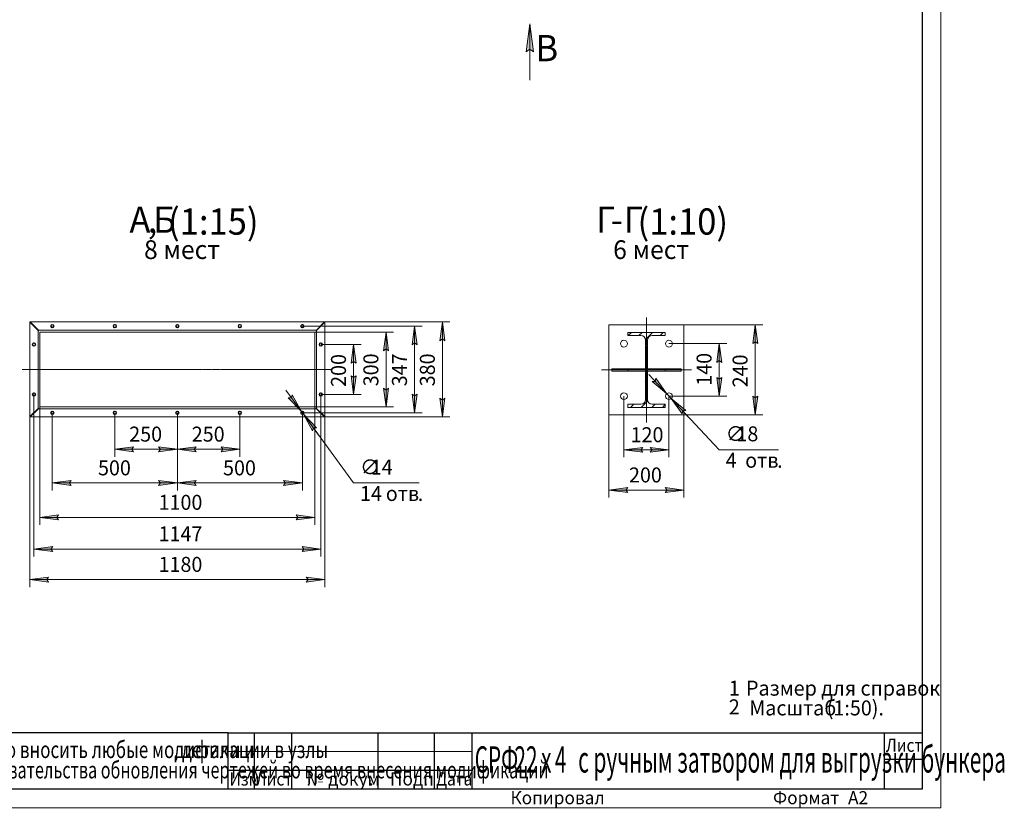
# Model space of a CAD drawing. Units: millimetres. Extents: x 0 to 30546, y -7 to 21000.
# Drawn here: x 17420 to 30546, y -7 to 10514 of the extents above; entities that cross this region are included whole.
import ezdxf

# ---------------------------------------------------------------- set-up
doc = ezdxf.new("R2010")
doc.units = ezdxf.units.MM
for name, pattern in [('K5LT_AXLED', [12, 7.5, -1.5, 1.5, -1.5]), ('K5LT_BASIC', [0]), ('K5LT_THIN', [0]), ('K5LT_THIN_INCLUDED_TO_HATCHING', [0])]:
    doc.linetypes.add(name, pattern=pattern)
for name, color, linetype, true_color in [('C', 4, 'Continuous', 0x00ffff), ('DIM', 6, 'Continuous', 0xff00ff), ('FOR', 7, 'Continuous', 0xffffff), ('G', 3, 'Continuous', 0x00ff00), ('OSI', 2, 'Continuous', 0xffff00), ('R', 1, 'Continuous', 0xff0000), ('WELDING', 7, 'Continuous', 0xffffff)]:
    doc.layers.add(name, color=color, linetype=linetype, true_color=true_color)
doc.styles.add('KTEXTSTYLE', font='GOST_A.TTF', dxfattribs={"width": 0.96, "height": 5})

msp = doc.modelspace()

# ---------------------------------------------------------------- hatches: boundary and pattern name
at = {"layer": 'DIM'}
for points in [[(23089, 6231), (23056, 6481), (23023, 6231), (23056, 6256)], [(27259, 6192), (27226, 6442), (27193, 6192), (27226, 6217)], [(22336, 6097), (22304, 6347), (22271, 6097), (22304, 6122)], [(22718, 6176), (22685, 6426), (22652, 6176), (22685, 6201)], [(21905, 5931), (21872, 6181), (21839, 5931), (21872, 5956)], [(26779, 5942), (26746, 6192), (26713, 5942), (26746, 5967)], [(21872, 5514), (21905, 5764), (21872, 5739), (21839, 5764)], [(26045, 5525), (25899, 5730), (25892, 5689), (25850, 5685)], [(26746, 5492), (26779, 5742), (26746, 5717), (26713, 5742)], [(22304, 5347), (22336, 5597), (22304, 5572), (22271, 5597)], [(22685, 5269), (22718, 5519), (22685, 5494), (22652, 5519)], [(21175, 5288), (21054, 5509), (21042, 5470), (21001, 5471)], [(23056, 5214), (23089, 5464), (23056, 5439), (23023, 5464)], [(26302, 5299), (26107, 5459), (26253, 5254), (26260, 5295)], [(27226, 5242), (27259, 5492), (27226, 5467), (27193, 5492)], [(21376, 5068), (21202, 5250), (21323, 5029), (21335, 5069)], [(18914, 4783), (18939, 4816), (18689, 4783), (18939, 4750)], [(19522, 4783), (19272, 4816), (19297, 4783), (19272, 4750)], [(19772, 4750), (19747, 4783), (19772, 4816), (19522, 4783)], [(20355, 4783), (20105, 4816), (20130, 4783), (20105, 4750)], [(25726, 4743), (25701, 4776), (25726, 4808), (25476, 4776)], [(26076, 4776), (25826, 4808), (25851, 4776), (25826, 4743)], [(18105, 4300), (18080, 4333), (18105, 4366), (17855, 4333)], [(19522, 4333), (19272, 4366), (19297, 4333), (19272, 4300)], [(19747, 4333), (19772, 4366), (19522, 4333), (19772, 4300)], [(20939, 4300), (21189, 4333), (20939, 4366), (20964, 4333)], [(25501, 4238), (25526, 4271), (25276, 4238), (25526, 4205)], [(26026, 4205), (26276, 4238), (26026, 4271), (26051, 4238)], [(17914, 3873), (17939, 3906), (17689, 3873), (17939, 3840)], [(21105, 3840), (21355, 3873), (21105, 3906), (21130, 3873)], [(17860, 3419), (17835, 3452), (17860, 3485), (17610, 3452)], [(21434, 3452), (21184, 3485), (21209, 3452), (21184, 3419)], [(17805, 3012), (17780, 3045), (17805, 3078), (17555, 3045)], [(21489, 3045), (21239, 3078), (21264, 3045), (21239, 3012)]]:
    msp.add_hatch(color=7, dxfattribs=at).paths.add_polyline_path(points)
at = {"layer": 'FOR'}
msp.add_hatch(color=7, dxfattribs=at).paths.add_polyline_path([(24269, 10084), (24220, 10459), (24171, 10084), (24220, 10122)])

# ---------------------------------------------------------------- linework, layer by layer
at = {"layer": 'C', "color": 7, "linetype": 'K5LT_THIN_INCLUDED_TO_HATCHING', "lineweight": 18}
for p, q in [((17555, 6481), (21489, 6481)), ((17555, 5214), (17555, 6481)), ((21489, 6481), (21489, 5214)), ((25276, 6442), (26276, 6442)), ((25276, 5242), (25276, 6442)), ((26276, 6442), (26276, 5242)), ((21489, 5214), (17555, 5214)), ((26276, 5242), (25276, 5242))]:
    msp.add_line(p, q, dxfattribs=at)
at = {"layer": 'C', "color": 7, "linetype": 'K5LT_THIN', "lineweight": 18}
for p, q in [((1000, 1000), (20200, 1000)), ((20200, 250), (20200, 1000)), ((1000, 250), (20200, 250))]:
    msp.add_line(p, q, dxfattribs=at)
at = {"layer": 'DIM', "color": 7, "linetype": 'K5LT_THIN', "lineweight": 18}
for p, q in [((21489, 6481), (23156, 6481)), ((23023, 6231), (23056, 6481)), ((23056, 6481), (23089, 6231)), ((23056, 6481), (23056, 5214)), ((26276, 6442), (27326, 6442)), ((27193, 6192), (27226, 6442)), ((27226, 6442), (27259, 6192)), ((27226, 6442), (27226, 5242)), ((21189, 6426), (22785, 6426)), ((21355, 6347), (22404, 6347)), ((22271, 6097), (22304, 6347)), ((22304, 6347), (22336, 6097)), ((22304, 5347), (22304, 6347)), ((22652, 6176), (22685, 6426)), ((22685, 6426), (22718, 6176)), ((22685, 6426), (22685, 5269)), ((21434, 6181), (21972, 6181)), ((21839, 5931), (21872, 6181)), ((21872, 6181), (21905, 5931)), ((21872, 6181), (21872, 5514)), ((22685, 6201), (22652, 6176)), ((22718, 6176), (22685, 6201)), ((23056, 6256), (23023, 6231)), ((23089, 6231), (23056, 6256)), ((26076, 6192), (26846, 6192)), ((26713, 5942), (26746, 6192)), ((26746, 6192), (26779, 5942)), ((26746, 6192), (26746, 5492)), ((27226, 6217), (27193, 6192)), ((27259, 6192), (27226, 6217)), ((22304, 6122), (22271, 6097)), ((22336, 6097), (22304, 6122)), ((21872, 5956), (21839, 5931)), ((21905, 5931), (21872, 5956)), ((26746, 5967), (26713, 5942)), ((26779, 5942), (26746, 5967)), ((26045, 5525), (25806, 5780)), ((21872, 5514), (21839, 5764)), ((21839, 5764), (21872, 5739)), ((21872, 5739), (21905, 5764)), ((21905, 5764), (21872, 5514)), ((25892, 5689), (25850, 5685)), ((25850, 5685), (26045, 5525)), ((25899, 5730), (25892, 5689)), ((26045, 5525), (25899, 5730)), ((26746, 5492), (26713, 5742)), ((26713, 5742), (26746, 5717)), ((26746, 5717), (26779, 5742)), ((26779, 5742), (26746, 5492)), ((17610, 5514), (17610, 3352)), ((21175, 5288), (20969, 5571)), ((21434, 5514), (21972, 5514)), ((21434, 5514), (21434, 3352)), ((22304, 5347), (22271, 5597)), ((22271, 5597), (22304, 5572)), ((22304, 5572), (22336, 5597)), ((22336, 5597), (22304, 5347)), ((22685, 5269), (22652, 5519)), ((22652, 5519), (22685, 5494)), ((22685, 5494), (22718, 5519)), ((22718, 5519), (22685, 5269)), ((26045, 5525), (26107, 5459)), ((21042, 5470), (21001, 5471)), ((21001, 5471), (21175, 5288)), ((21054, 5509), (21042, 5470)), ((21175, 5288), (21054, 5509)), ((23056, 5214), (23023, 5464)), ((23023, 5464), (23056, 5439)), ((23056, 5439), (23089, 5464)), ((23089, 5464), (23056, 5214)), ((25476, 5492), (25476, 4676)), ((26076, 5492), (26076, 4676)), ((26076, 5492), (26846, 5492)), ((26107, 5459), (26253, 5254)), ((26302, 5299), (26107, 5459)), ((26107, 5459), (26346, 5203)), ((26107, 5459), (26746, 4776)), ((27226, 5242), (27193, 5492)), ((27193, 5492), (27226, 5467)), ((27226, 5467), (27259, 5492)), ((27259, 5492), (27226, 5242)), ((17689, 5347), (17689, 3773)), ((17855, 5269), (17855, 4233)), ((18689, 5269), (18689, 4683)), ((19522, 5269), (19522, 4233)), ((19522, 5269), (19522, 4233)), ((19522, 5269), (19522, 4683)), ((19522, 5269), (19522, 4683)), ((20355, 5269), (20355, 4683)), ((21175, 5288), (21202, 5250)), ((21189, 5269), (22785, 5269)), ((21189, 5269), (21189, 4233)), ((21355, 5347), (22404, 5347)), ((21355, 5347), (21355, 3773)), ((26253, 5254), (26260, 5295)), ((26260, 5295), (26302, 5299)), ((17555, 5214), (17555, 2945)), ((21202, 5250), (21323, 5029)), ((21376, 5068), (21202, 5250)), ((21202, 5250), (21409, 4968)), ((21202, 5250), (21872, 4333)), ((21489, 5214), (23156, 5214)), ((21489, 5214), (21489, 2945)), ((25276, 5242), (25276, 4138)), ((26276, 5242), (26276, 4138)), ((26276, 5242), (27326, 5242)), ((21323, 5029), (21335, 5069)), ((21335, 5069), (21376, 5068)), ((18689, 4783), (18939, 4816)), ((18939, 4750), (18689, 4783)), ((18689, 4783), (19522, 4783)), ((18939, 4816), (18914, 4783)), ((18914, 4783), (18939, 4750)), ((19297, 4783), (19272, 4816)), ((19272, 4816), (19522, 4783)), ((19522, 4783), (19272, 4750)), ((19272, 4750), (19297, 4783)), ((19522, 4783), (19772, 4816)), ((19772, 4750), (19522, 4783)), ((19522, 4783), (20355, 4783)), ((19772, 4816), (19747, 4783)), ((19747, 4783), (19772, 4750)), ((20130, 4783), (20105, 4816)), ((20105, 4816), (20355, 4783)), ((20355, 4783), (20105, 4750)), ((20105, 4750), (20130, 4783)), ((25476, 4776), (25726, 4808)), ((25726, 4743), (25476, 4776)), ((25476, 4776), (26076, 4776)), ((25726, 4808), (25701, 4776)), ((25701, 4776), (25726, 4743)), ((25851, 4776), (25826, 4808)), ((25826, 4808), (26076, 4776)), ((26076, 4776), (25826, 4743)), ((25826, 4743), (25851, 4776)), ((26746, 4776), (27538, 4776)), ((17855, 4333), (18105, 4366)), ((18105, 4300), (17855, 4333)), ((19522, 4333), (17855, 4333)), ((18105, 4366), (18080, 4333)), ((18080, 4333), (18105, 4300)), ((19297, 4333), (19272, 4366)), ((19272, 4366), (19522, 4333)), ((19522, 4333), (19272, 4300)), ((19272, 4300), (19297, 4333)), ((19522, 4333), (19772, 4366)), ((19772, 4300), (19522, 4333)), ((19522, 4333), (21189, 4333)), ((19772, 4366), (19747, 4333)), ((19747, 4333), (19772, 4300)), ((20964, 4333), (20939, 4366)), ((20939, 4366), (21189, 4333)), ((21189, 4333), (20939, 4300)), ((20939, 4300), (20964, 4333)), ((21872, 4333), (22744, 4333)), ((25276, 4238), (25526, 4271)), ((25526, 4205), (25276, 4238)), ((25276, 4238), (26276, 4238)), ((25526, 4271), (25501, 4238)), ((25501, 4238), (25526, 4205)), ((26051, 4238), (26026, 4271)), ((26026, 4271), (26276, 4238)), ((26276, 4238), (26026, 4205)), ((26026, 4205), (26051, 4238)), ((17689, 3873), (17939, 3906)), ((17939, 3840), (17689, 3873)), ((17689, 3873), (21355, 3873)), ((17939, 3906), (17914, 3873)), ((17914, 3873), (17939, 3840)), ((21130, 3873), (21105, 3906)), ((21105, 3906), (21355, 3873)), ((21355, 3873), (21105, 3840)), ((21105, 3840), (21130, 3873)), ((17610, 3452), (17860, 3485)), ((17860, 3419), (17610, 3452)), ((17610, 3452), (21434, 3452)), ((17860, 3485), (17835, 3452)), ((17835, 3452), (17860, 3419)), ((21209, 3452), (21184, 3485)), ((21184, 3485), (21434, 3452)), ((21434, 3452), (21184, 3419)), ((21184, 3419), (21209, 3452)), ((17555, 3045), (17805, 3078)), ((17805, 3012), (17555, 3045)), ((17555, 3045), (21489, 3045)), ((17805, 3078), (17780, 3045)), ((17780, 3045), (17805, 3012)), ((21264, 3045), (21239, 3078)), ((21239, 3078), (21489, 3045)), ((21489, 3045), (21239, 3012)), ((21239, 3012), (21264, 3045))]:
    msp.add_line(p, q, dxfattribs=at)
at = {"layer": 'FOR', "color": 7, "linetype": 'K5LT_THIN', "lineweight": 18}
for p, q in [((29700, 21000), (29700, 0)), ((24171, 10084), (24220, 10459)), ((24220, 10459), (24220, 9709)), ((24220, 10459), (24269, 10084)), ((24220, 10122), (24171, 10084)), ((24269, 10084), (24220, 10122)), ((20200, 750), (23450, 750)), ((29700, 0), (0, 0))]:
    msp.add_line(p, q, dxfattribs=at)
at = {"layer": 'FOR', "color": 150, "linetype": 'K5LT_BASIC', "lineweight": 30, "true_color": 0x0080ff}
for p, q in [((29450, 20750), (29450, 250)), ((20200, 1000), (29450, 1000)), ((20200, 250), (20200, 1000)), ((20550, 250), (20550, 1000)), ((21050, 250), (21050, 1000)), ((22200, 250), (22200, 1000)), ((22950, 250), (22950, 1000)), ((23450, 250), (23450, 1000)), ((28950, 250), (28950, 1000)), ((28950, 650), (29450, 650)), ((20200, 500), (20550, 500)), ((20550, 500), (21050, 500)), ((21050, 500), (22200, 500)), ((22200, 500), (22950, 500)), ((22950, 500), (23450, 500)), ((29450, 250), (1000, 250))]:
    msp.add_line(p, q, dxfattribs=at)
at = {"layer": 'FOR', "color": 7, "linetype": 'Continuous'}
for p, q in [((25533, 6299), (25575, 6342)), ((25674, 6299), (25717, 6342)), ((25762, 6246), (25858, 6342)), ((25957, 6299), (25999, 6342)), ((25762, 6104), (25790, 6132)), ((25762, 5963), (25790, 5991)), ((25762, 5822), (25790, 5850)), ((25762, 5680), (25790, 5708)), ((25762, 5539), (25790, 5567)), ((25565, 5342), (25608, 5384)), ((25706, 5342), (25793, 5428)), ((25848, 5342), (25890, 5384)), ((25989, 5342), (26026, 5378))]:
    msp.add_line(p, q, dxfattribs=at)
at = {"layer": 'G', "color": 150, "linetype": 'K5LT_BASIC', "lineweight": 30, "true_color": 0x0080ff}
msp.add_line((20200, 1000), (1000, 1000), dxfattribs=at)
at = {"layer": 'OSI', "color": 30, "linetype": 'K5LT_AXLED', "lineweight": 18, "true_color": 0xff8000}
for p, q in [((25776, 5142), (25776, 6542)), ((17455, 5847), (21589, 5847)), ((25176, 5842), (26376, 5842))]:
    msp.add_line(p, q, dxfattribs=at)
at = {"layer": 'R', "color": 7, "linetype": 'K5LT_THIN', "lineweight": 18}
for p, q in [((17555, 6481), (17555, 6477)), ((17559, 6481), (17555, 6481)), ((17555, 5218), (17555, 6477)), ((17555, 6477), (17665, 6367)), ((17669, 6371), (17559, 6481)), ((17559, 6481), (21485, 6481)), ((21485, 6481), (21375, 6371)), ((21379, 6367), (21489, 6477)), ((21489, 6481), (21485, 6481)), ((21489, 6477), (21489, 6481)), ((21489, 6477), (21489, 5218)), ((25276, 5242), (25276, 6442)), ((25276, 6442), (26276, 6442)), ((26276, 6442), (26276, 5242)), ((17665, 5328), (17665, 6367)), ((17669, 6371), (21375, 6371)), ((17689, 6347), (17689, 5347)), ((21355, 6347), (17689, 6347)), ((21355, 5347), (21355, 6347)), ((21379, 6367), (21379, 5328)), ((25526, 6342), (26026, 6342)), ((25526, 6299), (25526, 6342)), ((26026, 6342), (26026, 6299)), ((25702, 6299), (25526, 6299)), ((25762, 5444), (25762, 6239)), ((25790, 6239), (25790, 5444)), ((26026, 6299), (25850, 6299)), ((25527, 5857), (25312, 5857)), ((25312, 5857), (25312, 5827)), ((25527, 5827), (25312, 5827)), ((25762, 5857), (25527, 5857)), ((25527, 5857), (25527, 5827)), ((25762, 5827), (25527, 5827)), ((25790, 5857), (26025, 5857)), ((25790, 5827), (26025, 5827)), ((26025, 5827), (26025, 5857)), ((26025, 5857), (26240, 5857)), ((26025, 5827), (26240, 5827)), ((26240, 5827), (26240, 5857)), ((25526, 5342), (25526, 5384)), ((25526, 5384), (25702, 5384)), ((25850, 5384), (26026, 5384)), ((26026, 5384), (26026, 5342)), ((17665, 5328), (17555, 5218)), ((17559, 5214), (17669, 5324)), ((21375, 5324), (17669, 5324)), ((17689, 5347), (21355, 5347)), ((21375, 5324), (21485, 5214)), ((21489, 5218), (21379, 5328)), ((26026, 5342), (25526, 5342)), ((17555, 5218), (17555, 5214)), ((17555, 5214), (17559, 5214)), ((21485, 5214), (17559, 5214)), ((21485, 5214), (21489, 5214)), ((21489, 5214), (21489, 5218)), ((26276, 5242), (25276, 5242))]:
    msp.add_line(p, q, dxfattribs=at)
for centre, radius in [((17855, 6426), 23.3), ((17855, 6426), 21.7), ((17855, 6426), 20), ((17855, 6426), 16.7), ((18689, 6426), 23.3), ((18689, 6426), 21.7), ((18689, 6426), 20), ((18689, 6426), 16.7), ((19522, 6426), 23.3), ((19522, 6426), 21.7), ((19522, 6426), 20), ((19522, 6426), 16.7), ((20355, 6426), 23.3), ((20355, 6426), 21.7), ((20355, 6426), 20), ((20355, 6426), 16.7), ((21189, 6426), 23.3), ((21189, 6426), 21.7), ((21189, 6426), 20), ((21189, 6426), 16.7), ((17610, 6181), 23.3), ((17610, 6181), 21.7), ((17610, 6181), 20), ((17610, 6181), 16.7), ((21434, 6181), 23.3), ((21434, 6181), 21.7), ((21434, 6181), 20), ((21434, 6181), 16.7), ((25476, 6192), 45), ((26076, 6192), 45), ((17610, 5514), 23.3), ((17610, 5514), 21.7), ((17610, 5514), 20), ((17610, 5514), 16.7), ((21434, 5514), 23.3), ((21434, 5514), 21.7), ((21434, 5514), 20), ((21434, 5514), 16.7), ((25476, 5492), 45), ((26076, 5492), 45), ((17855, 5269), 23.3), ((17855, 5269), 21.7), ((17855, 5269), 20), ((17855, 5269), 16.7), ((18689, 5269), 23.3), ((18689, 5269), 21.7), ((18689, 5269), 20), ((18689, 5269), 16.7), ((19522, 5269), 23.3), ((19522, 5269), 21.7), ((19522, 5269), 20), ((19522, 5269), 16.7), ((20355, 5269), 23.3), ((20355, 5269), 21.7), ((20355, 5269), 20), ((20355, 5269), 16.7), ((21189, 5269), 23.3), ((21189, 5269), 21.7), ((21189, 5269), 20), ((21189, 5269), 16.7)]:
    msp.add_circle(centre, radius, dxfattribs=at)
for centre, start, end in [((25702, 6239), 0, 90), ((25850, 6239), 90, 180), ((25702, 5444), 270, 0), ((25850, 5444), 180, 270)]:
    msp.add_arc(centre, 60, start, end, dxfattribs=at)
at = {"layer": 'WELDING', "color": 7, "linetype": 'K5LT_THIN', "lineweight": 18}
for p, q in [((17665, 6367), (17667, 6366)), ((17667, 6366), (17667, 6366)), ((17667, 6366), (17667, 6366)), ((17667, 6366), (17667, 6366)), ((17667, 6366), (17667, 6366)), ((17667, 6366), (17668, 6365)), ((17668, 6365), (17668, 6365)), ((17668, 6365), (17669, 6365)), ((17670, 6370), (17669, 6371)), ((17669, 6365), (17669, 6365)), ((17669, 6365), (17669, 6365)), ((17669, 6365), (17669, 6365)), ((17669, 6365), (17670, 6365)), ((17670, 6369), (17670, 6370)), ((17670, 6370), (17670, 6370)), ((17671, 6369), (17670, 6369)), ((17670, 6369), (17670, 6369)), ((17670, 6369), (17670, 6369)), ((17670, 6369), (17670, 6369)), ((17670, 6365), (17670, 6364)), ((17670, 6364), (17671, 6364)), ((17671, 6368), (17671, 6369)), ((17671, 6367), (17671, 6368)), ((17671, 6368), (17671, 6368)), ((17672, 6367), (17671, 6367)), ((17671, 6367), (17671, 6367)), ((17671, 6367), (17671, 6367)), ((17671, 6364), (17671, 6364)), ((17671, 6364), (17671, 6364)), ((17671, 6364), (17671, 6364)), ((17671, 6364), (17671, 6364)), ((17671, 6364), (17672, 6363)), ((17672, 6366), (17672, 6367)), ((17672, 6365), (17672, 6366)), ((17672, 6366), (17672, 6366)), ((17672, 6366), (17672, 6366)), ((17672, 6366), (17672, 6366)), ((17673, 6365), (17672, 6365)), ((17672, 6363), (17672, 6363)), ((17672, 6363), (17672, 6363)), ((17672, 6363), (17673, 6363)), ((17673, 6364), (17673, 6365)), ((17674, 6362), (17673, 6364)), ((17673, 6364), (17673, 6364)), ((17673, 6364), (17673, 6364)), ((17673, 6364), (17673, 6364)), ((17673, 6364), (17673, 6364)), ((17673, 6363), (17673, 6363)), ((17673, 6363), (17673, 6363)), ((17673, 6363), (17674, 6362)), ((17674, 6362), (17674, 6362)), ((21370, 6362), (21372, 6363)), ((21371, 6363), (21370, 6363)), ((21370, 6363), (21370, 6363)), ((21370, 6363), (21370, 6362)), ((21372, 6365), (21371, 6365)), ((21371, 6365), (21371, 6364)), ((21371, 6364), (21371, 6364)), ((21371, 6364), (21371, 6364)), ((21371, 6364), (21371, 6364)), ((21371, 6364), (21371, 6363)), ((21373, 6367), (21372, 6367)), ((21372, 6367), (21372, 6366)), ((21372, 6366), (21372, 6365)), ((21372, 6365), (21372, 6365)), ((21372, 6365), (21372, 6365)), ((21372, 6365), (21372, 6365)), ((21372, 6363), (21373, 6364)), ((21372, 6363), (21372, 6363)), ((21372, 6363), (21372, 6363)), ((21372, 6363), (21372, 6363)), ((21372, 6363), (21372, 6363)), ((21374, 6369), (21373, 6369)), ((21373, 6369), (21373, 6368)), ((21373, 6368), (21373, 6368)), ((21373, 6368), (21373, 6367)), ((21373, 6367), (21373, 6367)), ((21373, 6367), (21373, 6367)), ((21373, 6367), (21373, 6367)), ((21373, 6364), (21373, 6364)), ((21373, 6364), (21373, 6364)), ((21373, 6364), (21373, 6364)), ((21373, 6364), (21374, 6364)), ((21375, 6371), (21374, 6369)), ((21374, 6369), (21374, 6369)), ((21374, 6369), (21374, 6369)), ((21374, 6369), (21374, 6369)), ((21374, 6364), (21375, 6365)), ((21374, 6364), (21374, 6364)), ((21375, 6365), (21375, 6365)), ((21375, 6365), (21375, 6365)), ((21375, 6365), (21375, 6365)), ((21375, 6365), (21375, 6365)), ((21375, 6365), (21376, 6365)), ((21376, 6365), (21376, 6366)), ((21376, 6366), (21377, 6366)), ((21377, 6366), (21377, 6366)), ((21377, 6366), (21377, 6366)), ((21377, 6366), (21377, 6366)), ((21377, 6366), (21378, 6366)), ((21378, 6366), (21379, 6367)), ((21378, 6366), (21378, 6366)), ((17666, 5329), (17665, 5328)), ((17667, 5329), (17666, 5329)), ((17666, 5329), (17666, 5329)), ((17668, 5329), (17667, 5329)), ((17667, 5329), (17667, 5329)), ((17667, 5329), (17667, 5329)), ((17667, 5329), (17667, 5329)), ((17669, 5330), (17668, 5330)), ((17668, 5330), (17668, 5329)), ((17670, 5331), (17669, 5330)), ((17669, 5330), (17669, 5330)), ((17669, 5330), (17669, 5330)), ((17669, 5330), (17669, 5330)), ((17669, 5330), (17669, 5330)), ((17669, 5324), (17670, 5326)), ((17671, 5331), (17670, 5331)), ((17670, 5331), (17670, 5331)), ((17670, 5326), (17670, 5326)), ((17670, 5326), (17670, 5326)), ((17670, 5326), (17670, 5326)), ((17670, 5326), (17671, 5326)), ((17672, 5332), (17671, 5331)), ((17671, 5331), (17671, 5331)), ((17671, 5331), (17671, 5331)), ((17671, 5331), (17671, 5331)), ((17671, 5327), (17671, 5328)), ((17671, 5328), (17671, 5328)), ((17671, 5328), (17671, 5328)), ((17671, 5328), (17671, 5328)), ((17671, 5328), (17672, 5328)), ((17671, 5326), (17671, 5327)), ((17671, 5327), (17671, 5327)), ((17674, 5333), (17672, 5332)), ((17672, 5332), (17672, 5332)), ((17672, 5332), (17672, 5332)), ((17672, 5332), (17672, 5332)), ((17672, 5332), (17672, 5332)), ((17672, 5329), (17672, 5330)), ((17672, 5330), (17672, 5330)), ((17672, 5330), (17672, 5330)), ((17672, 5330), (17672, 5330)), ((17672, 5330), (17673, 5330)), ((17672, 5328), (17672, 5329)), ((17673, 5331), (17673, 5332)), ((17673, 5332), (17674, 5332)), ((17673, 5330), (17673, 5331)), ((17673, 5331), (17673, 5331)), ((17673, 5331), (17673, 5331)), ((17673, 5331), (17673, 5331)), ((17674, 5332), (17674, 5333)), ((17674, 5332), (17674, 5332)), ((21370, 5333), (21371, 5331)), ((21371, 5332), (21370, 5333)), ((21370, 5333), (21370, 5333)), ((21372, 5332), (21371, 5332)), ((21371, 5332), (21371, 5332)), ((21371, 5332), (21371, 5332)), ((21371, 5331), (21371, 5331)), ((21371, 5331), (21371, 5331)), ((21371, 5331), (21371, 5331)), ((21371, 5331), (21371, 5331)), ((21371, 5331), (21371, 5330)), ((21371, 5330), (21372, 5330)), ((21373, 5331), (21372, 5332)), ((21372, 5332), (21372, 5332)), ((21372, 5332), (21372, 5332)), ((21372, 5330), (21372, 5329)), ((21372, 5329), (21372, 5329)), ((21372, 5329), (21372, 5329)), ((21372, 5329), (21372, 5329)), ((21372, 5329), (21372, 5328)), ((21372, 5328), (21373, 5328)), ((21374, 5331), (21373, 5331)), ((21373, 5331), (21373, 5331)), ((21373, 5331), (21373, 5331)), ((21373, 5331), (21373, 5331)), ((21373, 5331), (21373, 5331)), ((21373, 5328), (21373, 5328)), ((21373, 5328), (21373, 5328)), ((21373, 5328), (21373, 5327)), ((21373, 5327), (21373, 5327)), ((21373, 5327), (21373, 5326)), ((21373, 5326), (21374, 5326)), ((21374, 5330), (21374, 5331)), ((21375, 5330), (21374, 5330)), ((21374, 5326), (21374, 5326)), ((21374, 5326), (21374, 5326)), ((21374, 5326), (21374, 5326)), ((21374, 5326), (21374, 5325)), ((21374, 5325), (21374, 5325)), ((21374, 5325), (21375, 5324)), ((21376, 5330), (21375, 5330)), ((21375, 5330), (21375, 5330)), ((21375, 5330), (21375, 5330)), ((21375, 5330), (21375, 5330)), ((21377, 5329), (21376, 5330)), ((21376, 5330), (21376, 5330)), ((21379, 5328), (21377, 5329)), ((21377, 5329), (21377, 5329)), ((21377, 5329), (21377, 5329)), ((21377, 5329), (21377, 5329)), ((21377, 5329), (21377, 5329))]:
    msp.add_line(p, q, dxfattribs=at)

# ---------------------------------------------------------------- texts
at = {"layer": 'C', "color": 7, "style": 'KTEXTSTYLE', "oblique": 15}
for s, width, p in [('Производитель сохраняет за собой право вносить любые модификации в узлы', 0.737, (12697, 663)), ('детали и', 0.737, (19583, 663)), (', ', 0.737, (19472, 663)), ('для нужд производства или маркетинга без предварительного уведомления и без обязательства обновления чертежей во время внесения модификаций', 0.702, (8095, 392)), ('.', 0.702, (20665, 392))]:
    msp.add_text(s, height=225, dxfattribs=dict(at, width=width)).set_placement(p)
at = {"layer": 'DIM', "color": 7, "style": 'KTEXTSTYLE', "oblique": 15, "width": 0.965}
for s, p in [('200', (21770, 5615)), ('300', (22202, 5623)), ('347', (22583, 5623)), ('380', (22955, 5623)), ('140', (26644, 5630)), ('240', (27124, 5609))]:
    msp.add_text(s, height=200, rotation=90, dxfattribs=at).set_placement(p)
for s, p in [('250', (18880, 4885)), ('250', (19714, 4885)), ('120', (25564, 4877)), ('∅', (26833, 4889)), ('18', (26975, 4889)), ('4 ', (26832, 4536)), ('500', (18464, 4435)), ('500', (20131, 4435)), ('∅', (21959, 4446)), ('14', (22101, 4446)), ('отв', (27092, 4536)), ('200', (25543, 4340)), ('.', (27518, 4536)), ('14 ', (21958, 4093)), ('отв', (22301, 4093)), ('1100', (19271, 3975)), ('.', (22727, 4093)), ('1147', (19271, 3554)), ('1180', (19271, 3147))]:
    msp.add_text(s, height=200, dxfattribs=at).set_placement(p)
at = {"layer": 'FOR', "color": 5, "true_color": 0x0000ff, "style": 'KTEXTSTYLE', "width": 0.965}
for s, p in [('В', (24296, 9960)), ('А', (18883, 7671)), ('(1:15)', (19398, 7646)), ('Г', (25104, 7671)), ('Г', (25474, 7671)), ('(1:10)', (25657, 7646))]:
    msp.add_text(s, height=350, dxfattribs=at).set_placement(p)
at = {"layer": 'FOR', "color": 7, "style": 'KTEXTSTYLE', "width": 0.965}
for s, height, p in [('Б', 350, (19199, 7671)), ('-', 350, (25301, 7671)), (',', 350, (19126, 7671)), ('8 ', 250, (19078, 7321)), ('мест', 250, (19337, 7321)), ('6 ', 250, (25332, 7321)), ('мест', 250, (25591, 7321))]:
    msp.add_text(s, height=height, dxfattribs=at).set_placement(p)
at = {"layer": 'FOR', "color": 7, "style": 'KTEXTSTYLE', "oblique": 15}
for s, height, width, p in [('1', 200, 0.965, (26874, 1496)), ('Размер для справок', 200, 0.965, (27103, 1496)), ('2', 200, 0.965, (26874, 1246)), ('Масштаб ', 200, 0.965, (27146, 1232)), ('(1:50).', 200, 0.965, (28179, 1232)), ('.', 200, 0.965, (29109, 1496)), ('Лист', 175, 0.862, (28968, 747)), ('СРФ', 350, 0.581, (23486, 470)), ('22', 350, 0.581, (24016, 470)), ('4 ', 350, 0.581, (24555, 470)), ('с ручным затвором для выгрузки бункера', 350, 0.581, (24866, 470)), ('х', 350, 0.581, (24371, 470)), ('Изм', 175, 0.856, (20218, 296)), ('Лист', 175, 0.862, (20568, 297)), ('№ ', 175, 0.965, (21245, 297)), ('докум', 175, 0.965, (21533, 297)), ('Подп', 175, 0.965, (22357, 297)), ('Дата', 175, 0.862, (22971, 297)), ('.', 175, 0.856, (20538, 296)), ('.', 175, 0.965, (22075, 297)), ('.', 175, 0.965, (22802, 297)), ('Копировал', 175, 0.965, (23963, 47)), ('Формат', 175, 0.965, (27463, 47)), ('A2', 175, 0.965, (28463, 47))]:
    msp.add_text(s, height=height, dxfattribs=dict(at, width=width)).set_placement(p)

doc.saveas('drawing.dxf')
